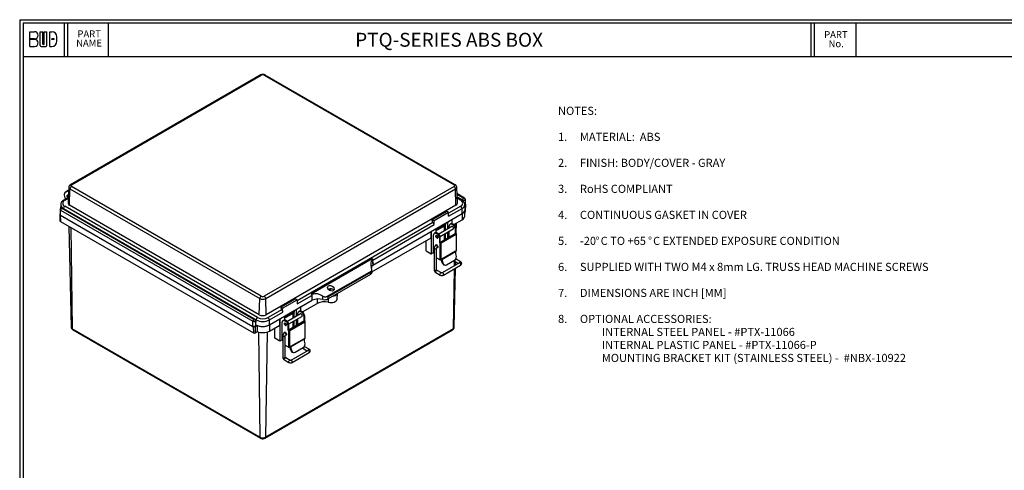
# Model space of a CAD drawing. Extents: x 0.3 to 29.7, y 0.3 to 21.7.
# Drawn here: x 0.3 to 18, y 13.6 to 21.7 of the extents above; entities that cross this region are included whole.
import ezdxf

# ---------------------------------------------------------------- set-up
doc = ezdxf.new("R2010")
doc.units = 0
doc.header["$MEASUREMENT"] = 0
doc.layers.get('0').update_dxf_attribs({"linetype": 'CONTINUOUS'})
doc.styles.add('SLDTEXTSTYLE0', font='TXT', dxfattribs={"width": 0.75})
doc.styles.add('SLDTEXTSTYLE1', font='TXT', dxfattribs={"width": 0.6875})

msp = doc.modelspace()

# ---------------------------------------------------------------- linework, layer by layer
at = {"color": 7, "linetype": 'CONTINUOUS'}
for p, q in [((0.251252, 21.711296), (29.736906, 21.711296)), ((0.251252, 21.711296), (0.251252, 0.267073)), ((0.313252, 21.654709), (29.680677, 21.654709)), ((0.313252, 21.654709), (0.313252, 0.329073)), ((1.0501, 21.654709), (1.0501, 21.047412)), ((1.110832, 21.654709), (1.110832, 21.047412)), ((1.843719, 21.654709), (1.843719, 21.047412)), ((14.483195, 21.047412), (14.483195, 21.654709)), ((14.545195, 21.047412), (14.545195, 21.654709)), ((15.295195, 21.047412), (15.295195, 21.654709)), ((0.434863, 21.230062), (0.434863, 21.495596)), ((0.434863, 21.495596), (0.520381, 21.495596)), ((0.619768, 21.246658), (0.619768, 21.495596)), ((0.619768, 21.495596), (0.668306, 21.495596)), ((0.668306, 21.273386), (0.668306, 21.495596)), ((0.691419, 21.273386), (0.691419, 21.495596)), ((0.691419, 21.495596), (0.739956, 21.495596)), ((0.739956, 21.246658), (0.739956, 21.495596)), ((0.794267, 21.230062), (0.794267, 21.495596)), ((0.794267, 21.495596), (0.827297, 21.495596)), ((0.520381, 21.369467), (0.447575, 21.369467)), ((0.447575, 21.369467), (0.447575, 21.362829)), ((0.447575, 21.356191), (0.447575, 21.362829)), ((0.520381, 21.356191), (0.447575, 21.356191)), ((0.830098, 21.356191), (0.830098, 21.369467)), ((0.871395, 21.369467), (0.830098, 21.369467)), ((0.871395, 21.356191), (0.830098, 21.356191)), ((0.871395, 21.356191), (0.871395, 21.369467)), ((0.920234, 21.322999), (0.920234, 21.402659)), ((0.434863, 21.230062), (0.520381, 21.230062)), ((0.636364, 21.230062), (0.72336, 21.230062)), ((0.794267, 21.230062), (0.827297, 21.230062)), ((0.313252, 21.047412), (29.680677, 21.047412)), ((4.576098, 20.715423), (1.163145, 18.745168)), ((1.180641, 18.743435), (4.593594, 20.713691)), ((4.650518, 20.713691), (8.063501, 18.743418)), ((8.080998, 18.74515), (4.668014, 20.715423)), ((1.131629, 18.647402), (1.077353, 18.616069)), ((1.082124, 18.618363), (1.131609, 18.64693)), ((1.082124, 18.618363), (1.131209, 18.637588)), ((1.133901, 18.700499), (1.121641, 18.413923)), ((1.147239, 18.376962), (1.155911, 18.668719)), ((1.155911, 18.668719), (4.568894, 16.698446)), ((4.593625, 16.740301), (1.180641, 18.710574)), ((8.063501, 18.710556), (4.650549, 16.740301)), ((4.675279, 16.698446), (8.088232, 18.668701)), ((8.096903, 18.376945), (8.088232, 18.668701)), ((8.122502, 18.413905), (8.110242, 18.700481)), ((1.126006, 18.515966), (1.045127, 18.469275)), ((1.062623, 18.467543), (1.125487, 18.503833)), ((8.2516, 18.506009), (8.115193, 18.584755)), ((8.115582, 18.575656), (8.238478, 18.50471)), ((8.235105, 18.502762), (8.115753, 18.571663)), ((8.117616, 18.528105), (8.216548, 18.470992)), ((8.199016, 18.469275), (8.118135, 18.515966)), ((8.118654, 18.503834), (8.181519, 18.467543)), ((8.216346, 18.457513), (8.216548, 18.470992)), ((8.26741, 18.389653), (8.265417, 18.482882)), ((0.978726, 18.300744), (0.976732, 18.207514)), ((0.988417, 18.38921), (0.983661, 18.315154)), ((0.985699, 18.194797), (0.987108, 18.288854)), ((0.987108, 18.288854), (4.444075, 16.29319)), ((4.462631, 16.32496), (1.005665, 18.320624)), ((1.009038, 18.322571), (4.466004, 16.326907)), ((4.479127, 16.328206), (1.02216, 18.323871)), ((1.037839, 18.314819), (1.037911, 18.316445)), ((1.037911, 18.316445), (4.502302, 16.316495)), ((4.527013, 16.357841), (1.062623, 18.357791)), ((4.560223, 16.406689), (1.147239, 18.376962)), ((8.096903, 18.376945), (4.683951, 16.406689)), ((7.930907, 18.26468), (7.671078, 18.114684)), ((7.961797, 18.248717), (7.701967, 18.098721)), ((7.961797, 18.248717), (7.930907, 18.26468)), ((7.964961, 18.177163), (7.961797, 18.248717)), ((8.181519, 18.357791), (7.962563, 18.23139)), ((7.964961, 18.177163), (8.206231, 18.316445)), ((8.21019, 18.226939), (8.206231, 18.316445)), ((8.261319, 18.302108), (8.255725, 18.38921)), ((8.256499, 18.18164), (8.261386, 18.295871)), ((8.256848, 18.371728), (8.265249, 18.376578)), ((8.25999, 18.263231), (8.261792, 18.264272)), ((8.265249, 18.376578), (8.261792, 18.264272)), ((8.268041, 18.272686), (8.272928, 18.386918)), ((0.971214, 18.209065), (0.976101, 18.094833)), ((0.978894, 18.198725), (0.985699, 18.194797)), ((0.978894, 18.198725), (0.98235, 18.086419)), ((0.98235, 18.086419), (4.452927, 16.082898)), ((0.985699, 18.194797), (4.442665, 16.199132)), ((7.68042, 18.068512), (5.240542, 16.660001)), ((6.601723, 17.29839), (8.21019, 18.226939)), ((7.672928, 18.072837), (7.671078, 18.114684)), ((7.671078, 18.114684), (7.701967, 18.098721)), ((7.68042, 18.068512), (7.672928, 18.072837)), ((7.705132, 18.027167), (7.701967, 18.098721)), ((7.944174, 18.073371), (8.024597, 18.119798)), ((7.944174, 18.073371), (7.944174, 17.949087)), ((8.024597, 18.119798), (8.21019, 18.226939)), ((8.024597, 18.119798), (8.024597, 18.043326)), ((8.060071, 18.029966), (8.206733, 18.114633)), ((8.21019, 18.226939), (8.206733, 18.114633)), ((1.13787, 17.996639), (1.176648, 16.182787)), ((1.169526, 17.978365), (1.197338, 16.154446)), ((6.601723, 17.29839), (7.653413, 17.905518)), ((6.602628, 17.390705), (7.705132, 18.027167)), ((7.649956, 17.793212), (7.653413, 17.905518)), ((7.653413, 17.905518), (7.733836, 17.951945)), ((7.653413, 17.905518), (7.653413, 17.505463)), ((7.733836, 17.949081), (7.907056, 18.049078)), ((7.733836, 17.927649), (7.907056, 18.027647)), ((7.733836, 17.915812), (7.900869, 18.012238)), ((7.733836, 17.951945), (7.733836, 17.881014)), ((8.021192, 17.993548), (7.788077, 17.858974)), ((7.812077, 17.814237), (8.046562, 17.949602)), ((7.891238, 17.918528), (7.892595, 18.007461)), ((7.900869, 18.012317), (7.900869, 17.924087)), ((7.904575, 18.050511), (7.907056, 18.049078)), ((7.907056, 18.049078), (7.907056, 18.027647)), ((7.944174, 17.890495), (7.944174, 17.78121)), ((7.975106, 17.966943), (7.975106, 18.008241)), ((7.975106, 17.799066), (7.975106, 17.908351)), ((8.000827, 18.040846), (7.98598, 18.032275)), ((7.991603, 18.034357), (8.006451, 18.042928)), ((8.043157, 18.022654), (8.058004, 18.031226)), ((8.07554, 18.038896), (8.075197, 18.016425)), ((8.080275, 17.958363), (8.095122, 17.966935)), ((8.080275, 17.958363), (8.080275, 17.864065)), ((8.095122, 17.966935), (8.095122, 17.872636)), ((8.103512, 17.867511), (8.107571, 18.057387)), ((6.586802, 17.179466), (7.649956, 17.793212)), ((7.560762, 17.558949), (7.563574, 17.743344)), ((7.693006, 17.533321), (7.693006, 17.845388)), ((7.718727, 17.877993), (7.70388, 17.869422)), ((7.709503, 17.871504), (7.72435, 17.880075)), ((7.761056, 17.859801), (7.775904, 17.868373)), ((7.798175, 17.79551), (7.813022, 17.804081)), ((7.798175, 17.79551), (7.798175, 17.701212)), ((7.798175, 17.701212), (7.813022, 17.709783)), ((7.813022, 17.709783), (7.813022, 17.804081)), ((7.816734, 17.70764), (7.813022, 17.709783)), ((8.083987, 17.861922), (7.816734, 17.70764)), ((7.829107, 17.69764), (8.101309, 17.854779)), ((7.888656, 17.74916), (7.890337, 17.859415)), ((7.900869, 17.865495), (7.900869, 17.75621)), ((8.080275, 17.864065), (8.095122, 17.872636)), ((8.080275, 17.864065), (8.083987, 17.861922)), ((8.095122, 17.872636), (8.101309, 17.869064)), ((8.101309, 17.854779), (8.101309, 17.554738)), ((8.106434, 17.561881), (8.106434, 17.861922)), ((7.560762, 17.558949), (7.653413, 17.505463)), ((7.705159, 17.602982), (7.705159, 17.217929)), ((7.751557, 17.663827), (7.734655, 17.65407)), ((7.744972, 17.65977), (7.745811, 17.666178)), ((7.748903, 17.217929), (7.748903, 17.602982)), ((7.756525, 17.616185), (7.773428, 17.625942)), ((7.77259, 17.61979), (7.766843, 17.622141)), ((7.798175, 17.701212), (7.804361, 17.69764)), ((7.804361, 17.69764), (7.804361, 17.397599)), ((7.829107, 17.397599), (7.829107, 17.69764)), ((8.086461, 17.548616), (7.843954, 17.40862)), ((7.844661, 17.403453), (8.087168, 17.543449)), ((8.086618, 17.546257), (8.101309, 17.554738)), ((8.103378, 17.481105), (8.087168, 17.543449)), ((8.095342, 17.51201), (8.095342, 17.551293)), ((8.095868, 17.509986), (8.096769, 17.552117)), ((5.490324, 16.785547), (6.590146, 17.42046)), ((6.597717, 17.402727), (6.599569, 17.404071)), ((6.598313, 17.401945), (6.598829, 17.401402)), ((6.598852, 17.400557), (6.598829, 17.401402)), ((6.606404, 17.327193), (6.602628, 17.390705)), ((7.653413, 17.505463), (7.693148, 17.528402)), ((7.75487, 17.42617), (7.748903, 17.429947)), ((7.804361, 17.397599), (7.75487, 17.42617)), ((7.829107, 17.397599), (7.843954, 17.40617)), ((7.849309, 17.342682), (7.834257, 17.400572)), ((7.843954, 17.40617), (7.843954, 17.40862)), ((7.844661, 17.403453), (7.86087, 17.341109)), ((7.926852, 17.306255), (8.070377, 17.38911)), ((8.065503, 17.380703), (8.06402, 17.283438)), ((8.081094, 17.366836), (8.144789, 17.330065)), ((8.091363, 17.299223), (8.092665, 17.360156)), ((8.180913, 17.359722), (8.102964, 17.404721)), ((5.763297, 16.727208), (6.582514, 17.200132)), ((6.587034, 17.168605), (6.58593, 17.220263)), ((7.834474, 17.159727), (7.756525, 17.204726)), ((7.86087, 17.341109), (7.849309, 17.342682)), ((8.159043, 17.338294), (7.849722, 17.159727)), ((7.871593, 17.121842), (8.180913, 17.300409)), ((7.888346, 17.302039), (7.899908, 17.300466)), ((8.063243, 17.232479), (8.046804, 16.154447)), ((8.067495, 16.182787), (8.090269, 17.248081)), ((8.159016, 17.338267), (8.159043, 17.338294)), ((6.560855, 17.169704), (5.800117, 16.730539)), ((6.561416, 17.132268), (5.800678, 16.693103)), ((6.561416, 17.132268), (6.560855, 17.169704)), ((7.734655, 17.166841), (7.812604, 17.121842)), ((5.864709, 16.872921), (5.82074, 16.847539)), ((4.560223, 16.406689), (4.568894, 16.698446)), ((4.683951, 16.406689), (4.675279, 16.698446)), ((4.745799, 16.226989), (5.512914, 16.669835)), ((4.949057, 16.543295), (5.208886, 16.693291)), ((4.979947, 16.527332), (5.239776, 16.677328)), ((5.208886, 16.693291), (5.239776, 16.677328)), ((5.239776, 16.677328), (5.24294, 16.605774)), ((5.24294, 16.605774), (5.504391, 16.756706)), ((5.302576, 16.548409), (5.512914, 16.669835)), ((5.504391, 16.756706), (5.50683, 16.68964)), ((5.512903, 16.774564), (5.510815, 16.776323)), ((5.512903, 16.771263), (5.512903, 16.774564)), ((5.603021, 16.690702), (5.600541, 16.61011)), ((5.704099, 16.682456), (5.70462, 16.744643)), ((5.799824, 16.692617), (5.800912, 16.631538)), ((5.800678, 16.693103), (5.800117, 16.730539)), ((5.960168, 16.68963), (5.964359, 16.787595)), ((4.958399, 16.497123), (4.717129, 16.357841)), ((4.949057, 16.543295), (4.950908, 16.501448)), ((4.979947, 16.527332), (4.949057, 16.543295)), ((4.958399, 16.497123), (4.950908, 16.501448)), ((4.983111, 16.455778), (4.979947, 16.527332)), ((5.185035, 16.477689), (5.011815, 16.377692)), ((5.182554, 16.479121), (5.185035, 16.477689)), ((5.185035, 16.477689), (5.185035, 16.456258)), ((5.222153, 16.501982), (5.302576, 16.548409)), ((5.222153, 16.501982), (5.222153, 16.377698)), ((5.278806, 16.469457), (5.263959, 16.460886)), ((5.269582, 16.462968), (5.28443, 16.471539)), ((5.302576, 16.548409), (5.302576, 16.471937)), ((5.33805, 16.458577), (5.600541, 16.61011)), ((4.442665, 16.199132), (4.444075, 16.29319)), ((4.494937, 16.21185), (4.492944, 16.30508)), ((4.498343, 16.226989), (4.502302, 16.316495)), ((4.741841, 16.316495), (4.983111, 16.455778)), ((4.745799, 16.226989), (4.741841, 16.316495)), ((4.745799, 16.226989), (4.931392, 16.334129)), ((4.927935, 16.221823), (4.931392, 16.334129)), ((4.931392, 16.334129), (5.011815, 16.380556)), ((4.931392, 16.334129), (4.931392, 15.934074)), ((4.996706, 16.306604), (4.981859, 16.298033)), ((4.987482, 16.300115), (5.002329, 16.308686)), ((5.185035, 16.456258), (5.011815, 16.35626)), ((5.011815, 16.344423), (5.178848, 16.440849)), ((5.011815, 16.380556), (5.011815, 16.309625)), ((5.039035, 16.288412), (5.053883, 16.296983)), ((5.299171, 16.422159), (5.066056, 16.287585)), ((5.090056, 16.242847), (5.324541, 16.378213)), ((5.361966, 16.290533), (5.094713, 16.136251)), ((5.169218, 16.347138), (5.170574, 16.436072)), ((5.178848, 16.440928), (5.178848, 16.352698)), ((5.178848, 16.294106), (5.178848, 16.184821)), ((5.222153, 16.319105), (5.222153, 16.20982)), ((5.253085, 16.395554), (5.253085, 16.436852)), ((5.253085, 16.227677), (5.253085, 16.336962)), ((5.321136, 16.451265), (5.335983, 16.459836)), ((5.358254, 16.386974), (5.373102, 16.395545)), ((5.358254, 16.386974), (5.358254, 16.292675)), ((5.358254, 16.292675), (5.373102, 16.301247)), ((5.358254, 16.292675), (5.361966, 16.290533)), ((5.373102, 16.395545), (5.373102, 16.301247)), ((5.373102, 16.301247), (5.379288, 16.297675)), ((5.384413, 15.990491), (5.384413, 16.290533)), ((4.572107, 14.206234), (1.197338, 16.154446)), ((1.204584, 16.13892), (4.579352, 14.190708)), ((4.442665, 16.199132), (4.44947, 16.195204)), ((4.44947, 16.195204), (4.452927, 16.082898)), ((4.486589, 16.195204), (4.483132, 16.082898)), ((4.486589, 16.195204), (4.521905, 16.215591)), ((4.494566, 16.229169), (4.498343, 16.226989)), ((4.66479, 14.190708), (8.039559, 16.13892)), ((8.046804, 16.154447), (4.672036, 14.206234)), ((4.745799, 16.226989), (4.742343, 16.114683)), ((4.742343, 16.114683), (4.927935, 16.221823)), ((4.838741, 15.98756), (4.841553, 16.171955)), ((4.970985, 15.961932), (4.970985, 16.273999)), ((5.076154, 16.224121), (5.091001, 16.232692)), ((5.076154, 16.224121), (5.076154, 16.129822)), ((5.076154, 16.129822), (5.091001, 16.138394)), ((5.076154, 16.129822), (5.08234, 16.126251)), ((5.08234, 16.126251), (5.08234, 15.82621)), ((5.091001, 16.138394), (5.091001, 16.232692)), ((5.094713, 16.136251), (5.091001, 16.138394)), ((5.107086, 16.126251), (5.379288, 16.28339)), ((5.107086, 15.82621), (5.107086, 16.126251)), ((5.166635, 16.17777), (5.168316, 16.288026)), ((5.379288, 16.28339), (5.379288, 15.983349)), ((4.483132, 16.082898), (4.52138, 16.104978)), ((4.543274, 16.097096), (4.572107, 14.206234)), ((4.700869, 16.097096), (4.672036, 14.206234)), ((4.931392, 15.934074), (4.838741, 15.98756)), ((4.971127, 15.957012), (4.931392, 15.934074)), ((4.983138, 16.031593), (4.983138, 15.64654)), ((5.029537, 16.092438), (5.012634, 16.082681)), ((5.022951, 16.08838), (5.02379, 16.094789)), ((5.026882, 15.64654), (5.026882, 16.031593)), ((5.034505, 16.044796), (5.051407, 16.054553)), ((5.050569, 16.048401), (5.044822, 16.050752)), ((5.364441, 15.977227), (5.121933, 15.83723)), ((5.12264, 15.832063), (5.365147, 15.97206)), ((5.364598, 15.974868), (5.379288, 15.983349)), ((5.381357, 15.909716), (5.365147, 15.97206)), ((5.373321, 15.940621), (5.373321, 15.979904)), ((5.032849, 15.85478), (5.026882, 15.858558)), ((5.08234, 15.82621), (5.032849, 15.85478)), ((5.107086, 15.82621), (5.121933, 15.834781)), ((5.127288, 15.771293), (5.112236, 15.829183)), ((5.121933, 15.834781), (5.121933, 15.83723)), ((5.12264, 15.832063), (5.138849, 15.76972)), ((5.138849, 15.76972), (5.127288, 15.771293)), ((5.437022, 15.766905), (5.127701, 15.588338)), ((5.204831, 15.734866), (5.348356, 15.817721)), ((5.359073, 15.795447), (5.422768, 15.758676)), ((5.458892, 15.788333), (5.380944, 15.833332)), ((5.436995, 15.766877), (5.437022, 15.766905)), ((5.012634, 15.595452), (5.090583, 15.550453)), ((5.112453, 15.588338), (5.034505, 15.633337)), ((5.149572, 15.550453), (5.458892, 15.72902)), ((5.166325, 15.73065), (5.177887, 15.729077))]:
    msp.add_line(p, q, dxfattribs=at)
at = {"color": 7, "linetype": 'CONTINUOUS', "flags": 128}
for points in [[(1.080447, 18.489665), (1.069974, 18.509016), (1.06095, 18.532976), (1.05624, 18.556445), (1.056139, 18.577955), (1.060653, 18.596158), (1.069499, 18.609914), (1.082124, 18.618363)], [(1.12767, 18.554864), (1.120373, 18.557012), (1.112344, 18.555452), (1.10698, 18.549279), (1.105097, 18.539431)], [(1.115621, 18.50997), (1.112344, 18.515041), (1.10698, 18.527408), (1.105097, 18.539431), (1.10698, 18.549279), (1.112344, 18.555452), (1.120373, 18.557012), (1.12767, 18.554864)], [(8.216548, 18.470992), (8.225836, 18.46741), (8.236791, 18.466152), (8.247747, 18.46741), (8.257034, 18.470992), (8.26324, 18.476354), (8.265419, 18.482678), (8.265417, 18.482885)], [(8.238478, 18.50471), (8.238995, 18.504263), (8.239176, 18.503736), (8.238995, 18.503209), (8.238478, 18.502762), (8.237704, 18.502464), (8.236791, 18.502359), (8.235878, 18.502464), (8.235105, 18.502762)], [(0.978726, 18.300773), (0.978723, 18.30054), (0.980903, 18.294216), (0.987108, 18.288854)], [(1.005665, 18.320624), (1.005148, 18.321071), (1.004966, 18.321598), (1.005148, 18.322125), (1.005665, 18.322571), (1.006439, 18.32287), (1.007351, 18.322975), (1.008264, 18.32287), (1.009038, 18.322571)], [(8.265249, 18.376578), (8.268513, 18.378874), (8.270938, 18.381493), (8.272432, 18.384336), (8.272936, 18.387292), (8.272432, 18.390248), (8.270938, 18.39309), (8.268513, 18.39571), (8.267259, 18.396703)], [(0.976976, 18.218918), (0.97563, 18.217857), (0.973204, 18.215237), (0.971711, 18.212395), (0.971206, 18.209439), (0.971711, 18.206483), (0.973204, 18.203641), (0.97563, 18.201021), (0.978894, 18.198725)], [(0.985699, 18.194797), (0.979061, 18.200531), (0.97673, 18.207296), (0.976732, 18.207514)], [(8.006451, 18.042928), (8.002828, 18.041837), (8.000827, 18.040846)], [(8.046562, 17.949602), (8.046563, 17.949602), (8.050452, 17.954078), (8.051818, 17.961218), (8.050452, 17.969935), (8.046563, 17.978901), (8.040743, 17.986752), (8.033877, 17.992292), (8.027011, 17.994679), (8.021192, 17.993548)], [(7.72435, 17.880075), (7.720727, 17.878984), (7.718727, 17.877993)], [(7.769717, 17.798365), (7.768352, 17.807082), (7.764463, 17.816048), (7.758642, 17.823899), (7.751777, 17.829439), (7.744911, 17.831826), (7.739091, 17.830695), (7.735202, 17.826219), (7.733836, 17.819079), (7.735202, 17.810362), (7.739091, 17.801396), (7.744911, 17.793545), (7.751777, 17.788005), (7.758642, 17.785618), (7.764463, 17.786749), (7.768352, 17.791225), (7.769717, 17.798365)], [(7.733836, 17.819079), (7.735202, 17.826219), (7.739091, 17.830695), (7.744911, 17.831826), (7.751777, 17.829439), (7.758642, 17.823899), (7.764463, 17.816048), (7.768352, 17.807082), (7.769717, 17.798365), (7.768352, 17.791225), (7.764463, 17.786749), (7.758642, 17.785618), (7.751777, 17.788005), (7.744911, 17.793545), (7.739091, 17.801396), (7.735202, 17.810362), (7.733836, 17.819079)], [(7.705159, 17.602977), (7.706824, 17.59815), (7.711565, 17.594053), (7.718661, 17.591316), (7.727031, 17.590355), (7.735401, 17.591316), (7.742497, 17.594053), (7.747238, 17.59815), (7.748901, 17.602805)], [(7.730124, 17.651198), (7.731772, 17.659815), (7.736466, 17.665217), (7.743491, 17.666582), (7.751777, 17.663702), (7.760063, 17.657015), (7.767087, 17.64754), (7.771781, 17.636719), (7.773429, 17.626199), (7.771781, 17.617582), (7.767087, 17.61218), (7.760063, 17.610815), (7.753515, 17.612772)], [(7.734658, 17.654072), (7.739672, 17.655044), (7.74559, 17.652987), (7.751509, 17.648211), (7.756526, 17.641443), (7.759879, 17.633713), (7.761056, 17.626199), (7.759879, 17.620044), (7.756674, 17.616273)], [(8.102964, 17.404721), (8.097948, 17.405695), (8.092029, 17.403638), (8.086111, 17.398862), (8.081093, 17.392094), (8.07774, 17.384364), (8.076563, 17.37685)], [(8.076563, 17.37685), (8.07774, 17.370695), (8.081093, 17.366836), (8.081094, 17.366836)], [(8.094808, 17.415151), (8.093677, 17.413092), (8.093463, 17.412804)], [(8.180912, 17.359723), (8.175897, 17.360696), (8.169978, 17.358639), (8.164059, 17.353863), (8.159042, 17.347095), (8.155689, 17.339365), (8.154871, 17.335886)], [(7.705159, 17.217929), (7.706824, 17.213097), (7.711565, 17.209), (7.718661, 17.206263), (7.727031, 17.205302), (7.735401, 17.206263), (7.742497, 17.209), (7.747238, 17.213097), (7.748903, 17.217929)], [(7.734655, 17.166841), (7.734654, 17.166841), (7.731301, 17.1707), (7.730124, 17.176855), (7.731301, 17.184369), (7.734654, 17.192099), (7.739672, 17.198867), (7.74559, 17.203643), (7.751509, 17.2057), (7.756525, 17.204726)], [(8.180913, 17.300409), (8.180914, 17.300409), (8.184267, 17.304268), (8.185444, 17.310423), (8.184267, 17.317937), (8.180914, 17.325667), (8.175897, 17.332435), (8.169978, 17.337211), (8.164059, 17.339268), (8.159043, 17.338294)], [(7.8126, 17.121844), (7.80925, 17.125701), (7.808073, 17.131856), (7.80925, 17.13937), (7.812603, 17.1471), (7.81762, 17.153868), (7.823539, 17.158644), (7.829458, 17.160701), (7.834324, 17.159811)], [(7.871597, 17.121845), (7.874946, 17.125701), (7.876123, 17.131856), (7.874946, 17.13937), (7.871594, 17.1471), (7.866576, 17.153868), (7.860657, 17.158644), (7.854739, 17.160701), (7.849877, 17.159814)], [(5.800912, 16.631538), (5.826916, 16.626917), (5.854078, 16.626011), (5.880831, 16.628872), (5.905629, 16.635335), (5.927041, 16.645027), (5.943829, 16.657387), (5.955024, 16.671703), (5.95998, 16.687147), (5.960168, 16.68963)], [(5.28443, 16.471539), (5.280807, 16.470448), (5.278806, 16.469457)], [(4.444075, 16.29319), (4.453362, 16.289607), (4.464318, 16.288349), (4.475273, 16.289607), (4.484561, 16.29319), (4.490767, 16.298551), (4.492946, 16.304876), (4.492943, 16.305082)], [(4.466004, 16.326907), (4.466521, 16.32646), (4.466703, 16.325933), (4.466521, 16.325406), (4.466004, 16.32496), (4.465231, 16.324661), (4.464318, 16.324556), (4.463405, 16.324661), (4.462631, 16.32496)], [(5.002329, 16.308686), (4.998706, 16.307595), (4.996706, 16.306604)], [(5.324541, 16.378213), (5.324542, 16.378213), (5.328431, 16.382689), (5.329797, 16.389829), (5.328431, 16.398545), (5.324542, 16.407512), (5.318722, 16.415363), (5.311856, 16.420903), (5.304991, 16.423289), (5.299171, 16.422159)], [(4.494937, 16.21185), (4.494939, 16.211632), (4.492608, 16.204867), (4.48597, 16.199132), (4.476036, 16.1953), (4.464318, 16.193955), (4.4526, 16.1953), (4.442665, 16.199132)], [(5.047696, 16.226976), (5.046331, 16.235692), (5.042442, 16.244659), (5.036621, 16.25251), (5.029756, 16.25805), (5.02289, 16.260436), (5.01707, 16.259305), (5.013181, 16.254829), (5.011815, 16.24769), (5.013181, 16.238973), (5.01707, 16.230007), (5.02289, 16.222156), (5.029756, 16.216616), (5.036621, 16.214229), (5.042442, 16.21536), (5.046331, 16.219836), (5.047696, 16.226976)], [(5.011815, 16.24769), (5.013181, 16.254829), (5.01707, 16.259305), (5.02289, 16.260436), (5.029756, 16.25805), (5.036621, 16.25251), (5.042442, 16.244659), (5.046331, 16.235692), (5.047696, 16.226976), (5.046331, 16.219836), (5.042442, 16.21536), (5.036621, 16.214229), (5.029756, 16.216616), (5.02289, 16.222156), (5.01707, 16.230007), (5.013181, 16.238973), (5.011815, 16.24769)], [(4.983138, 16.031587), (4.984803, 16.026761), (4.989544, 16.022664), (4.99664, 16.019927), (5.00501, 16.018966), (5.01338, 16.019927), (5.020476, 16.022664), (5.025217, 16.026761), (5.02688, 16.031415)], [(5.008103, 16.079809), (5.009752, 16.088426), (5.014445, 16.093828), (5.02147, 16.095193), (5.029756, 16.092313), (5.038042, 16.085626), (5.045066, 16.076151), (5.04976, 16.06533), (5.051408, 16.05481), (5.04976, 16.046193), (5.045066, 16.040791), (5.038042, 16.039426), (5.031495, 16.041383)], [(5.012637, 16.082682), (5.017651, 16.083655), (5.023569, 16.081598), (5.029488, 16.076821), (5.034505, 16.070053), (5.037858, 16.062324), (5.039035, 16.05481), (5.037858, 16.048655), (5.034653, 16.044884)], [(5.380944, 15.833332), (5.375927, 15.834306), (5.370008, 15.832249), (5.36409, 15.827472), (5.359072, 15.820704), (5.35572, 15.812975), (5.354542, 15.805461)], [(5.354542, 15.805461), (5.35572, 15.799306), (5.359072, 15.795447), (5.359073, 15.795447)], [(5.372787, 15.843761), (5.371656, 15.841703), (5.371442, 15.841414)], [(5.458891, 15.788333), (5.453876, 15.789307), (5.447957, 15.78725), (5.442039, 15.782474), (5.437021, 15.775706), (5.433668, 15.767976), (5.43285, 15.764496)], [(5.458892, 15.72902), (5.458893, 15.72902), (5.462246, 15.732879), (5.463423, 15.739034), (5.462246, 15.746548), (5.458893, 15.754278), (5.453876, 15.761046), (5.447957, 15.765822), (5.442039, 15.767879), (5.437022, 15.766905)], [(4.983138, 15.64654), (4.984803, 15.641708), (4.989544, 15.637611), (4.99664, 15.634874), (5.00501, 15.633913), (5.01338, 15.634874), (5.020476, 15.637611), (5.025217, 15.641708), (5.026882, 15.64654)], [(5.012634, 15.595452), (5.012633, 15.595452), (5.009281, 15.599311), (5.008103, 15.605466), (5.009281, 15.61298), (5.012633, 15.620709), (5.017651, 15.627477), (5.023569, 15.632254), (5.029488, 15.634311), (5.034505, 15.633337)], [(5.09058, 15.550455), (5.087229, 15.554312), (5.086052, 15.560467), (5.087229, 15.567981), (5.090582, 15.575711), (5.0956, 15.582479), (5.101518, 15.587255), (5.107437, 15.589312), (5.112303, 15.588422)], [(5.149576, 15.550455), (5.152925, 15.554312), (5.154103, 15.560467), (5.152925, 15.567981), (5.149573, 15.575711), (5.144555, 15.582479), (5.138637, 15.587255), (5.132718, 15.589312), (5.127856, 15.588424)]]:
    msp.add_lwpolyline(points, dxfattribs=at)
at = {"color": 7, "linetype": 'CONTINUOUS'}
for centre, radius, start, end in [((0.520381, 21.432532), 0.063065, 270, 90), ((0.827297, 21.402659), 0.092937, 0, 90), ((0.520381, 21.293126), 0.063065, 270, 90), ((0.681582, 21.273386), 0.013277, 180, 262.5557159), ((0.678142, 21.273386), 0.013277, 277.4442841, 0), ((0.827297, 21.322999), 0.092937, 270, 0), ((0.636364, 21.246658), 0.016596, 180, 270), ((0.72336, 21.246658), 0.016596, 270, 0), ((4.58343, 20.700257), 0.016846, 52.8882831, 115.8012585), ((4.622056, 20.658759), 0.061867, 62.6096722, 117.3903278), ((4.660682, 20.700257), 0.016846, 64.1987415, 127.1117169), ((1.170534, 18.702352), 0.036675, 182.8100179, 246.5018453), ((1.209836, 18.66509), 0.054047, 122.6950974, 176.1500601), ((1.170478, 18.730003), 0.016844, 52.8859189, 115.8250339), ((1.186877, 18.727005), 0.017574, 110.7834208, 249.2165792), ((8.07372, 18.729439), 0.017316, 65.1725669, 126.1680375), ((8.057265, 18.726987), 0.017574, 290.7834208, 69.2165792), ((8.034307, 18.665072), 0.054047, 3.8499399, 57.3049026), ((8.074536, 18.701703), 0.03573, 292.5390643, 357.9700842), ((1.08345, 18.412667), 0.058695, 110.7834208, 249.2165792), ((1.052455, 18.45407), 0.016879, 52.9575075, 115.7475949), ((1.158939, 18.542055), 0.053906, 182.7902424, 216.5261915), ((8.191687, 18.45407), 0.016879, 64.2523632, 127.0424966), ((8.160692, 18.412667), 0.058695, 290.7834208, 69.2165792), ((8.256923, 18.468714), 0.040439, 122.6522619, 176.7703464), ((8.246097, 18.494666), 0.012607, 64.088275, 127.1860948), ((1.027483, 18.286576), 0.040439, 122.6522619, 176.7703464), ((1.070557, 18.391855), 0.082173, 181.7805952, 246.5919638), ((1.016658, 18.312525), 0.012609, 64.1283692, 127.1820892), ((1.091913, 18.312227), 0.054166, 122.7340804, 175.5335086), ((1.163156, 18.415331), 0.041539, 181.9426476, 247.4693844), ((8.079881, 18.416079), 0.042676, 293.5078681, 357.0800999), ((8.15223, 18.312227), 0.054166, 4.4664914, 57.2659196), ((8.175594, 18.390538), 0.080177, 292.4649991, 358.7399832), ((8.178642, 18.303371), 0.082687, 292.4283492, 359.1251301), ((8.17699, 18.304495), 0.084364, 293.1746767, 358.3788025), ((8.251203, 18.391324), 0.016293, 289.2588163, 354.1118118), ((8.257277, 18.274153), 0.010864, 294.5570129, 352.2403347), ((0.986865, 18.0963), 0.010864, 187.7596653, 245.4429871), ((7.65113, 18.022949), 0.054166, 4.4664914, 57.2659196), ((8.173187, 18.191532), 0.083897, 293.568488, 353.2288596), ((7.888733, 18.026128), 0.018385, 311.3066243, 4.7390221), ((7.998533, 18.011711), 0.023683, 107.0151348, 188.425174), ((8.001526, 17.958666), 0.076338, 56.9519215, 97.4686891), ((8.016373, 17.967238), 0.076338, 56.9519215, 97.4686891), ((7.999686, 17.954696), 0.080672, 2.6054785, 57.3945217), ((8.014534, 17.963267), 0.080672, 2.6054785, 57.3945217), ((7.716433, 17.848858), 0.023683, 107.0151348, 188.425174), ((7.719426, 17.795813), 0.076338, 56.9519215, 97.4686891), ((7.734273, 17.804385), 0.076338, 56.9519215, 97.4686891), ((7.717586, 17.791843), 0.080672, 2.6054785, 57.3945217), ((7.732433, 17.800414), 0.080672, 2.6054785, 57.3945217), ((8.024495, 17.817803), 0.011707, 76.3095572, 163.6850663), ((8.098598, 17.861922), 0.00764, 290.7834208, 69.2165792), ((7.815155, 17.537028), 0.122205, 181.7380472, 205.8297417), ((7.816734, 17.72152), 0.026895, 242.6096722, 297.3903278), ((8.107149, 17.548813), 0.020689, 180.5458788, 195.0273009), ((8.097677, 17.562754), 0.0088, 294.3746583, 354.3052007), ((7.816734, 17.421478), 0.026895, 242.6096722, 297.3903278), ((7.864642, 17.408817), 0.020689, 180.5458788, 195.0273009), ((6.664843, 17.213843), 0.10551, 126.743651, 151.3711353), ((6.544081, 17.171689), 0.043064, 293.7372443, 355.8931027), ((5.846075, 16.798934), 0.077006, 44.6002315, 123.9327741), ((4.622819, 16.694817), 0.054047, 122.6950974, 176.1500601), ((4.622087, 16.801107), 0.115624, 242.6096722, 297.3903278), ((4.622087, 16.795232), 0.061867, 242.6096722, 297.3903278), ((4.621354, 16.694817), 0.054047, 3.8499399, 57.3049026), ((5.62814, 16.378752), 0.313059, 75.9579899, 111.5962097), ((5.738403, 16.814642), 0.136564, 255.4517744, 297.1299572), ((5.871729, 16.848416), 0.108397, 275.9453839, 324.0492396), ((4.92911, 16.451559), 0.054166, 4.4664914, 57.2659196), ((5.294352, 16.395848), 0.076338, 56.9519215, 97.4686891), ((5.728616, 16.36003), 0.280968, 75.0895818, 117.1187952), ((4.48445, 16.290912), 0.040439, 122.6522619, 176.7703464), ((4.473624, 16.316864), 0.012607, 64.088275, 127.1860948), ((4.556303, 16.312277), 0.054166, 122.7340804, 175.5335086), ((4.622071, 16.54765), 0.260341, 242.6096722, 297.3903278), ((4.622071, 16.541302), 0.206625, 242.6096722, 297.3903278), ((4.622087, 16.526086), 0.134473, 242.6096722, 297.3903278), ((4.68784, 16.312277), 0.054166, 4.4664914, 57.2659196), ((4.994412, 16.277469), 0.023683, 107.0151348, 188.425174), ((4.997405, 16.224424), 0.076338, 56.9519215, 97.4686891), ((5.012252, 16.232995), 0.076338, 56.9519215, 97.4686891), ((5.010412, 16.229025), 0.080672, 2.6054785, 57.3945217), ((5.166713, 16.454739), 0.018385, 311.3066243, 4.7390221), ((5.276512, 16.440322), 0.023683, 107.0151348, 188.425174), ((5.279505, 16.387277), 0.076338, 56.9519215, 97.4686891), ((5.277665, 16.383307), 0.080672, 2.6054785, 57.3945217), ((5.292513, 16.391878), 0.080672, 2.6054785, 57.3945217), ((5.376577, 16.290533), 0.00764, 290.7834208, 69.2165792), ((1.212138, 16.186975), 0.035737, 186.7296918, 245.5345421), ((1.214613, 16.153054), 0.01733, 175.3922689, 234.6415344), ((4.46803, 16.231023), 0.040342, 242.6096722, 297.3903278), ((4.622071, 16.465783), 0.268945, 242.6096722, 297.3903278), ((4.621259, 16.351216), 0.265724, 247.9214954, 297.1083263), ((4.621156, 16.470691), 0.273728, 248.7405332, 297.0877708), ((4.995565, 16.220454), 0.080672, 2.6054785, 57.3945217), ((5.094713, 16.15013), 0.026895, 242.6096722, 297.3903278), ((5.302474, 16.246414), 0.011707, 76.3095572, 163.6850663), ((8.02953, 16.153054), 0.01733, 305.3584656, 4.6077311), ((8.032004, 16.186975), 0.035737, 294.4654579, 353.2703082), ((4.46803, 16.112046), 0.032828, 242.6096722, 297.3903278), ((5.093134, 15.965639), 0.122205, 181.7380472, 205.8297417), ((5.385128, 15.977424), 0.020689, 180.5458788, 195.0273009), ((5.375656, 15.991365), 0.0088, 294.3746583, 354.3052007), ((5.094713, 15.850089), 0.026895, 242.6096722, 297.3903278), ((5.142621, 15.837428), 0.020689, 180.5458788, 195.0273009), ((4.589377, 14.204841), 0.017326, 175.3880838, 234.6909577), ((4.622071, 14.302665), 0.108606, 242.6096722, 297.3903278), ((4.65476, 14.204842), 0.017331, 305.3685318, 4.6068784)]:
    msp.add_arc(centre, radius, start, end, dxfattribs=at)
for centre, major_axis, ratio, start_param, end_param in [((6.756012, 17.270173), (0.178429, -0.105444), 0.717345777, 2.917709217, 3.957422054), ((8.053886, 17.452535), (0.011658, 0.06903), 0.736590997, 3.68859385, 5.259390177), ((6.499999, 17.239916), (0.079128, -0.046761), 0.717345777, 0.117518772, 0.815829401), ((6.722731, 15.034046), (-0.100766, 2.328474), 0.04266039, 0.172579769, 0.233401028), ((7.8988, 17.371253), (0.011658, 0.06903), 0.736590997, 2.117797523, 3.165203967), ((7.910362, 17.36968), (0.011658, 0.06903), 0.736590997, 2.117797523, 3.68859385), ((5.593228, 14.381998), (-0.100766, 2.328474), 0.04266039, 6.094228804, 6.147459199), ((5.479706, 16.77052), (-0.027615, 0.034294), 0.673177671, 4.23469934, 4.364959119), ((5.626509, 16.618125), (0.178429, -0.105444), 0.717345777, 1.556903058, 2.598113977), ((5.73926, 16.800751), (0.079128, -0.046761), 0.717345777, 4.698495711, 5.39680634), ((5.176779, 15.799864), (0.011658, 0.06903), 0.736590997, 2.117797523, 3.165203967), ((5.188341, 15.79829), (0.011658, 0.06903), 0.736590997, 2.117797523, 3.68859385), ((5.331865, 15.881145), (0.011658, 0.06903), 0.736590997, 3.68859385, 5.259390177)]:
    msp.add_ellipse(centre, major_axis=major_axis, ratio=ratio, start_param=start_param, end_param=end_param, dxfattribs=at)
msp.add_ellipse((5.846676, 16.884295), major_axis=(0.053903, -0.031854), ratio=0.717345777, dxfattribs=at)
for points, knots in [([(4.668014, 20.715423), (4.664507, 20.717231), (4.655408, 20.72192), (4.638563, 20.72623), (4.618115, 20.727532), (4.597988, 20.724753), (4.584158, 20.719871), (4.577413, 20.716149), (4.576098, 20.715423)], [0, 0, 0, 0, 0.127792471, 0.331497442, 0.538309634, 0.749322358, 0.951125603, 1, 1, 1, 1]), ([(1.163145, 18.745168), (1.159656, 18.742916), (1.151544, 18.737682), (1.141823, 18.726487), (1.13516, 18.713318), (1.134622, 18.704289), (1.134398, 18.700514)], [0, 0, 0, 0, 0.2221630215, 0.5164735789, 0.7978745381, 1, 1, 1, 1]), ([(8.11022, 18.700399), (8.110226, 18.700453), (8.110865, 18.705864), (8.107365, 18.716443), (8.099894, 18.729973), (8.090374, 18.739262), (8.083502, 18.743577), (8.080998, 18.74515)], [0, 0, 0, 0, 0.0028780785, 0.2928156296, 0.5661663231, 0.8418549156, 1, 1, 1, 1]), ([(1.045127, 18.469275), (1.040921, 18.466687), (1.028905, 18.459291), (1.013029, 18.445254), (0.999455, 18.426906), (0.990826, 18.408288), (0.989485, 18.395361), (0.988853, 18.389261)], [0, 0, 0, 0, 0.135779582, 0.387973069, 0.605966978, 0.814094691, 1, 1, 1, 1]), ([(8.255202, 18.388552), (8.254857, 18.393626), (8.254043, 18.405624), (8.246558, 18.423535), (8.234331, 18.441489), (8.218402, 18.456994), (8.205283, 18.465305), (8.199016, 18.469275)], [0, 0, 0, 0, 0.1531756533, 0.362288414, 0.5747466875, 0.7968738645, 1, 1, 1, 1]), ([(8.265282, 18.482905), (8.264946, 18.486063), (8.264298, 18.492153), (8.259564, 18.499755), (8.254942, 18.503988), (8.252132, 18.505688), (8.2516, 18.506009)], [0, 0, 0, 0, 0.33609649, 0.648138572, 0.933471195, 1, 1, 1, 1]), ([(1.02216, 18.323871), (1.019632, 18.325055), (1.014343, 18.327531), (1.004907, 18.328186), (0.995477, 18.325957), (0.987186, 18.320624), (0.981483, 18.313033), (0.978633, 18.305896), (0.979007, 18.301714), (0.979092, 18.300759)], [0, 0, 0, 0, 0.141391705, 0.295767995, 0.470686645, 0.627254839, 0.787013591, 0.951402095, 1, 1, 1, 1]), ([(7.734655, 17.65407), (7.732079, 17.652376), (7.725316, 17.647929), (7.716052, 17.637348), (7.708443, 17.623051), (7.705423, 17.611162), (7.705211, 17.604613), (7.705159, 17.602982)], [0, 0, 0, 0, 0.15566385, 0.408732062, 0.66744428, 0.917181009, 1, 1, 1, 1]), ([(7.748903, 17.602982), (7.74891, 17.603214), (7.748923, 17.603674), (7.749264, 17.605422), (7.750027, 17.607657), (7.751269, 17.610223), (7.752865, 17.612654), (7.754476, 17.614537), (7.755894, 17.615795), (7.75631, 17.616051), (7.756525, 17.616185)], [0, 0, 0, 0, 0.11993421, 0.236953553, 0.358758477, 0.490137, 0.628885145, 0.754523529, 0.872450966, 1, 1, 1, 1]), ([(6.590146, 17.42046), (6.59009, 17.420423), (6.589978, 17.420347), (6.589815, 17.420139), (6.589613, 17.419599), (6.589677, 17.41847), (6.590169, 17.416418), (6.591089, 17.41363), (6.59244, 17.410534), (6.594077, 17.407521), (6.595619, 17.405177), (6.596906, 17.403529), (6.597594, 17.402727), (6.59795, 17.402333), (6.598131, 17.402138), (6.598235, 17.402028), (6.598287, 17.401972), (6.598313, 17.401945)], [0, 0, 0, 0, 0.010450824, 0.020960651, 0.042624501, 0.104670719, 0.195654539, 0.359774833, 0.53687194, 0.68036484, 0.840249898, 0.920276954, 0.960193345, 0.980116821, 0.990068944, 0.995042506, 1, 1, 1, 1]), ([(6.600205, 17.386297), (6.600165, 17.3869), (6.600072, 17.388297), (6.599826, 17.390604), (6.599454, 17.393658), (6.599043, 17.396966), (6.59891, 17.399479), (6.598852, 17.400557)], [0, 0, 0, 0, 0.123659277, 0.286846247, 0.489687357, 0.781181632, 1, 1, 1, 1]), ([(6.606404, 17.327193), (6.606362, 17.326991), (6.606289, 17.326639), (6.606146, 17.32615), (6.605992, 17.325749), (6.605734, 17.325499), (6.605522, 17.325618), (6.605298, 17.325984), (6.60504, 17.326713), (6.604773, 17.327827), (6.604504, 17.329306), (6.604166, 17.331521), (6.603774, 17.334613), (6.603267, 17.339399), (6.602698, 17.345893), (6.601943, 17.355983), (6.601077, 17.369598), (6.60051, 17.38045), (6.600205, 17.386297)], [0, 0, 0, 0, 0.008109225, 0.014134494, 0.019608175, 0.023426285, 0.028179793, 0.035529271, 0.050837927, 0.071268576, 0.096144099, 0.12723691, 0.183128037, 0.248910019, 0.359856305, 0.494212032, 0.727496848, 1, 1, 1, 1]), ([(8.061781, 17.386647), (8.063095, 17.38438), (8.067047, 17.37756), (8.074169, 17.371173), (8.079713, 17.367701), (8.081094, 17.366836)], [0, 0, 0, 0, 0.272206688, 0.818762627, 1, 1, 1, 1]), ([(8.102964, 17.404721), (8.102767, 17.404842), (8.102376, 17.405083), (8.101032, 17.406252), (8.099479, 17.40803), (8.097878, 17.410389), (8.09657, 17.412986), (8.095745, 17.415324), (8.095365, 17.417181), (8.09535, 17.41767), (8.095342, 17.417924)], [0, 0, 0, 0, 0.119939829, 0.236959531, 0.358756683, 0.49012651, 0.628870528, 0.754517213, 0.872450281, 1, 1, 1, 1]), ([(8.180913, 17.300409), (8.183637, 17.302215), (8.189912, 17.306376), (8.196904, 17.315769), (8.200386, 17.328185), (8.19849, 17.340653), (8.191899, 17.352019), (8.1848, 17.356996), (8.180913, 17.359722)], [0, 0, 0, 0, 0.132881324, 0.306194526, 0.471819435, 0.648825775, 0.807695849, 1, 1, 1, 1]), ([(6.582514, 17.200132), (6.582268, 17.199531), (6.581763, 17.1983), (6.580897, 17.196356), (6.579919, 17.194291), (6.57858, 17.191647), (6.576651, 17.188131), (6.573851, 17.183587), (6.570857, 17.179402), (6.568207, 17.176129), (6.566308, 17.174058), (6.56455, 17.172372), (6.562765, 17.170897), (6.561478, 17.170093), (6.560855, 17.169704)], [0, 0, 0, 0, 0.058266668, 0.119448353, 0.183589307, 0.250728272, 0.363050568, 0.503534963, 0.664464929, 0.753848181, 0.819476917, 0.876807859, 0.940337638, 1, 1, 1, 1]), ([(7.705159, 17.217929), (7.705338, 17.214851), (7.705808, 17.20677), (7.71034, 17.193457), (7.718917, 17.179719), (7.727703, 17.171159), (7.733269, 17.167702), (7.734655, 17.166841)], [0, 0, 0, 0, 0.155657779, 0.408733364, 0.667448838, 0.917187067, 1, 1, 1, 1]), ([(7.756525, 17.204726), (7.756328, 17.204847), (7.755937, 17.205088), (7.754593, 17.206257), (7.75304, 17.208035), (7.751439, 17.210394), (7.750131, 17.212991), (7.749306, 17.215329), (7.748926, 17.217186), (7.748911, 17.217675), (7.748903, 17.217929)], [0, 0, 0, 0, 0.119939829, 0.236959531, 0.358756683, 0.49012651, 0.628870528, 0.754517213, 0.872450281, 1, 1, 1, 1]), ([(7.812604, 17.121842), (7.815358, 17.120458), (7.822592, 17.116825), (7.836387, 17.114094), (7.852573, 17.114653), (7.864378, 17.117982), (7.870155, 17.121073), (7.871593, 17.121842)], [0, 0, 0, 0, 0.1556614421, 0.4087490516, 0.6674737291, 0.9172249173, 1, 1, 1, 1]), ([(7.849722, 17.159727), (7.849518, 17.159616), (7.849114, 17.159398), (7.847429, 17.158819), (7.845112, 17.158362), (7.842268, 17.158155), (7.839364, 17.158322), (7.836927, 17.158776), (7.835128, 17.159375), (7.834698, 17.159607), (7.834474, 17.159727)], [0, 0, 0, 0, 0.119929043, 0.236942096, 0.358746181, 0.490130177, 0.628889652, 0.754540664, 0.8724719, 1, 1, 1, 1]), ([(5.51081, 16.776322), (5.510678, 16.776434), (5.510412, 16.77666), (5.509864, 16.777096), (5.508881, 16.777846), (5.506839, 16.779263), (5.504075, 16.78089), (5.500633, 16.782619), (5.497465, 16.783968), (5.494656, 16.784951), (5.492781, 16.785508), (5.491626, 16.785698), (5.490854, 16.785739), (5.490484, 16.785605), (5.490324, 16.785547)], [0, 0, 0, 0, 0.0230277861, 0.0462761149, 0.0928583259, 0.1862496944, 0.3721530943, 0.5095337071, 0.6860699626, 0.818197219, 0.8972308614, 0.9407428377, 0.9743620956, 1, 1, 1, 1]), ([(5.50683, 16.68964), (5.506915, 16.689431), (5.507056, 16.689082), (5.507291, 16.688712), (5.507636, 16.688615), (5.507982, 16.689013), (5.508207, 16.689587), (5.508464, 16.690436), (5.508707, 16.691565), (5.508927, 16.692833), (5.509127, 16.694201), (5.509311, 16.695631), (5.509554, 16.697773), (5.509841, 16.700786), (5.510247, 16.705889), (5.510696, 16.713072), (5.51099, 16.719142), (5.511373, 16.727919), (5.511798, 16.739984), (5.512066, 16.751733), (5.512214, 16.758207)], [0, 0, 0, 0, 0.011248413, 0.018749588, 0.02331899, 0.027831444, 0.035228474, 0.046361345, 0.061462227, 0.080619559, 0.097762405, 0.117341005, 0.139362262, 0.186123452, 0.242422531, 0.35235686, 0.487864205, 0.498745138, 0.723781106, 1, 1, 1, 1]), ([(5.512213, 16.758203), (5.512246, 16.759189), (5.512315, 16.761212), (5.512548, 16.76439), (5.512818, 16.767782), (5.512874, 16.770073), (5.512903, 16.771263)], [0, 0, 0, 0, 0.227956191, 0.467528321, 0.72339639, 1, 1, 1, 1]), ([(5.800117, 16.730539), (5.799699, 16.730311), (5.798846, 16.729845), (5.79751, 16.729279), (5.795961, 16.728746), (5.794121, 16.728286), (5.791733, 16.727879), (5.78812, 16.727537), (5.783464, 16.727307), (5.778312, 16.72726), (5.773339, 16.727271), (5.768471, 16.727278), (5.764967, 16.727231), (5.763297, 16.727208)], [0, 0, 0, 0, 0.039374901, 0.080397777, 0.123222019, 0.180536315, 0.246184359, 0.33555906, 0.496502977, 0.636975477, 0.749315123, 0.880565455, 1, 1, 1, 1]), ([(4.492808, 16.305102), (4.492472, 16.30826), (4.491825, 16.31435), (4.48709, 16.321952), (4.482469, 16.326186), (4.479658, 16.327885), (4.479127, 16.328206)], [0, 0, 0, 0, 0.33609649, 0.648138572, 0.933471195, 1, 1, 1, 1]), ([(1.177002, 16.182807), (1.176908, 16.181934), (1.176248, 16.175817), (1.180002, 16.16481), (1.187826, 16.151879), (1.196793, 16.143714), (1.202824, 16.140003), (1.204584, 16.13892)], [0, 0, 0, 0, 0.0482480457, 0.3380361092, 0.6107796718, 0.8864706613, 1, 1, 1, 1]), ([(8.039559, 16.13892), (8.043054, 16.141191), (8.05102, 16.146366), (8.060407, 16.157555), (8.066584, 16.170418), (8.066847, 16.179096), (8.066953, 16.182618)], [0, 0, 0, 0, 0.229644347, 0.523512258, 0.806667238, 1, 1, 1, 1]), ([(5.012634, 16.082681), (5.010058, 16.080987), (5.003295, 16.07654), (4.994031, 16.065959), (4.986422, 16.051662), (4.983402, 16.039773), (4.983191, 16.033224), (4.983138, 16.031593)], [0, 0, 0, 0, 0.15566385, 0.408732062, 0.66744428, 0.917181009, 1, 1, 1, 1]), ([(5.026882, 16.031593), (5.026889, 16.031825), (5.026902, 16.032284), (5.027243, 16.034033), (5.028006, 16.036268), (5.029248, 16.038834), (5.030844, 16.041265), (5.032455, 16.043148), (5.033874, 16.044406), (5.034289, 16.044662), (5.034505, 16.044796)], [0, 0, 0, 0, 0.11993421, 0.236953553, 0.358758477, 0.490137, 0.628885145, 0.754523529, 0.872450966, 1, 1, 1, 1]), ([(5.33976, 15.815258), (5.341074, 15.81299), (5.345026, 15.806171), (5.352148, 15.799784), (5.357693, 15.796311), (5.359073, 15.795447)], [0, 0, 0, 0, 0.272206688, 0.818762627, 1, 1, 1, 1]), ([(5.380944, 15.833332), (5.380746, 15.833453), (5.380355, 15.833694), (5.379011, 15.834863), (5.377458, 15.83664), (5.375857, 15.838999), (5.374549, 15.841597), (5.373724, 15.843935), (5.373344, 15.845792), (5.373329, 15.846281), (5.373321, 15.846535)], [0, 0, 0, 0, 0.119939829, 0.236959531, 0.358756683, 0.49012651, 0.628870528, 0.754517213, 0.872450281, 1, 1, 1, 1]), ([(5.458892, 15.72902), (5.461616, 15.730826), (5.467892, 15.734987), (5.474883, 15.74438), (5.478366, 15.756796), (5.476469, 15.769264), (5.469878, 15.78063), (5.46278, 15.785607), (5.458892, 15.788333)], [0, 0, 0, 0, 0.132881324, 0.306194526, 0.471819435, 0.648825775, 0.807695849, 1, 1, 1, 1]), ([(4.983138, 15.64654), (4.983317, 15.643462), (4.983787, 15.635381), (4.988319, 15.622068), (4.996896, 15.60833), (5.005682, 15.59977), (5.011248, 15.596313), (5.012634, 15.595452)], [0, 0, 0, 0, 0.1556577786, 0.4087333643, 0.6674488384, 0.9171870667, 1, 1, 1, 1]), ([(5.034505, 15.633337), (5.034307, 15.633458), (5.033916, 15.633699), (5.032572, 15.634868), (5.031019, 15.636645), (5.029418, 15.639004), (5.02811, 15.641602), (5.027285, 15.64394), (5.026905, 15.645797), (5.02689, 15.646286), (5.026882, 15.64654)], [0, 0, 0, 0, 0.119939829, 0.236959531, 0.358756683, 0.49012651, 0.628870528, 0.754517213, 0.872450281, 1, 1, 1, 1]), ([(5.127701, 15.588338), (5.127497, 15.588227), (5.127093, 15.588009), (5.125408, 15.58743), (5.123091, 15.586973), (5.120247, 15.586766), (5.117343, 15.586932), (5.114906, 15.587386), (5.113107, 15.587986), (5.112677, 15.588217), (5.112453, 15.588338)], [0, 0, 0, 0, 0.119929043, 0.236942096, 0.358746181, 0.490130177, 0.628889652, 0.754540664, 0.8724719, 1, 1, 1, 1]), ([(5.090583, 15.550453), (5.093337, 15.549069), (5.100571, 15.545436), (5.114366, 15.542705), (5.130552, 15.543264), (5.142357, 15.546593), (5.148134, 15.549683), (5.149572, 15.550453)], [0, 0, 0, 0, 0.155661442, 0.408749052, 0.667473729, 0.917224917, 1, 1, 1, 1]), ([(4.579352, 14.190708), (4.582837, 14.188924), (4.591745, 14.184363), (4.608228, 14.180345), (4.62805, 14.179524), (4.647769, 14.182556), (4.659184, 14.188023), (4.66479, 14.190708)], [0, 0, 0, 0, 0.1358734151, 0.3473576057, 0.5633656607, 0.7855726444, 1, 1, 1, 1])]:
    msp.add_open_spline(points, degree=3, knots=knots, dxfattribs=at)
for points in [[(6.599569, 17.404071), (6.597372, 17.409846), (6.594074, 17.415583), (6.590146, 17.42046)], [(6.602628, 17.390705), (6.602362, 17.394895), (6.601311, 17.399491), (6.599569, 17.404071)], [(6.600211, 17.386298), (6.599705, 17.387814), (6.600642, 17.389516), (6.602628, 17.390705)], [(5.490324, 16.785547), (5.49557, 16.780461), (5.49976, 16.774126), (5.502128, 16.767699)], [(5.502128, 16.767699), (5.503557, 16.768633), (5.507395, 16.770424), (5.511361, 16.771214), (5.512903, 16.771263)], [(5.502128, 16.767699), (5.503499, 16.76398), (5.50427, 16.760236), (5.504391, 16.756706)], [(5.504391, 16.756706), (5.5064, 16.757844), (5.509426, 16.758423), (5.512213, 16.758203)], [(4.521905, 16.215591), (4.521716, 16.178264), (4.521541, 16.141393), (4.52138, 16.104978)]]:
    msp.add_open_spline(points, degree=3, dxfattribs=at)

# ---------------------------------------------------------------- texts
for s, insert, char_height, attachment_point, style in [('PART', (1.500493, 21.518744), 0.125, 2, 'SLDTEXTSTYLE0'), ('PTQ-SERIES ABS BOX', (7.972997, 21.475398), 0.25, 2, 'SLDTEXTSTYLE0'), ('PART', (14.928725, 21.506228), 0.125, 2, 'SLDTEXTSTYLE0'), ('NAME', (1.498811, 21.354374), 0.125, 2, 'SLDTEXTSTYLE0'), ('No.', (14.934367, 21.341858), 0.125, 2, 'SLDTEXTSTYLE0'), ('NOTES:', (9.932737, 20.146758), 0.1458333, 1, 'SLDTEXTSTYLE0'), ('1.', (9.932737, 19.679129), 0.1458333, 1, 'SLDTEXTSTYLE0'), ('MATERIAL:  ABS', (10.326438, 19.679129), 0.14583333, 1, 'SLDTEXTSTYLE0'), ('2.', (9.932737, 19.2115), 0.1458333, 1, 'SLDTEXTSTYLE0'), ('FINISH: BODY/COVER - GRAY', (10.326438, 19.2115), 0.14583333, 1, 'SLDTEXTSTYLE0'), ('3.', (9.932737, 18.743871), 0.1458333, 1, 'SLDTEXTSTYLE0'), ('RoHS COMPLIANT', (10.326438, 18.743871), 0.14583333, 1, 'SLDTEXTSTYLE0'), ('4.', (9.932737, 18.276242), 0.1458333, 1, 'SLDTEXTSTYLE0'), ('CONTINUOUS GASKET IN COVER', (10.326438, 18.276242), 0.14583333, 1, 'SLDTEXTSTYLE0'), ('5.', (9.932737, 17.808613), 0.1458333, 1, 'SLDTEXTSTYLE0'), ('-20', (10.326438, 17.808613), 0.1458333, 1, 'SLDTEXTSTYLE0'), ('%%d', (10.606492, 17.808613), 0.1458333, 1, 'SLDTEXTSTYLE0'), ('C TO +65', (10.699177, 17.808613), 0.1458333, 1, 'SLDTEXTSTYLE1'), ('%%d', (11.549872, 17.808613), 0.1458333, 1, 'SLDTEXTSTYLE0'), ('C EXTENDED EXPOSURE CONDITION', (11.642557, 17.808613), 0.14583333, 1, 'SLDTEXTSTYLE0'), ('6.', (9.932737, 17.340984), 0.1458333, 1, 'SLDTEXTSTYLE0'), ('SUPPLIED WITH TWO M4 x 8mm LG. TRUSS HEAD MACHINE SCREWS', (10.326438, 17.340984), 0.14583333, 1, 'SLDTEXTSTYLE0'), ('7.', (9.932737, 16.873355), 0.1458333, 1, 'SLDTEXTSTYLE0'), ('DIMENSIONS ARE INCH [MM]', (10.326438, 16.873355), 0.14583333, 1, 'SLDTEXTSTYLE0'), ('8.', (9.932737, 16.405726), 0.1458333, 1, 'SLDTEXTSTYLE0'), ('OPTIONAL ACCESSORIES:', (10.326438, 16.405726), 0.14583333, 1, 'SLDTEXTSTYLE0'), ('INTERNAL STEEL PANEL - #PTX-11066', (10.720139, 16.171911), 0.14583333, 1, 'SLDTEXTSTYLE0'), ('INTERNAL PLASTIC PANEL - #PTX-11066-P', (10.720139, 15.938097), 0.14583333, 1, 'SLDTEXTSTYLE0'), ('MOUNTING BRACKET KIT (STAINLESS STEEL) -  #NBX-10922', (10.720139, 15.704282), 0.14583333, 1, 'SLDTEXTSTYLE0')]:
    msp.add_mtext(s, dxfattribs=dict(at, insert=insert, char_height=char_height, attachment_point=attachment_point, style=style))

doc.saveas('drawing.dxf')
